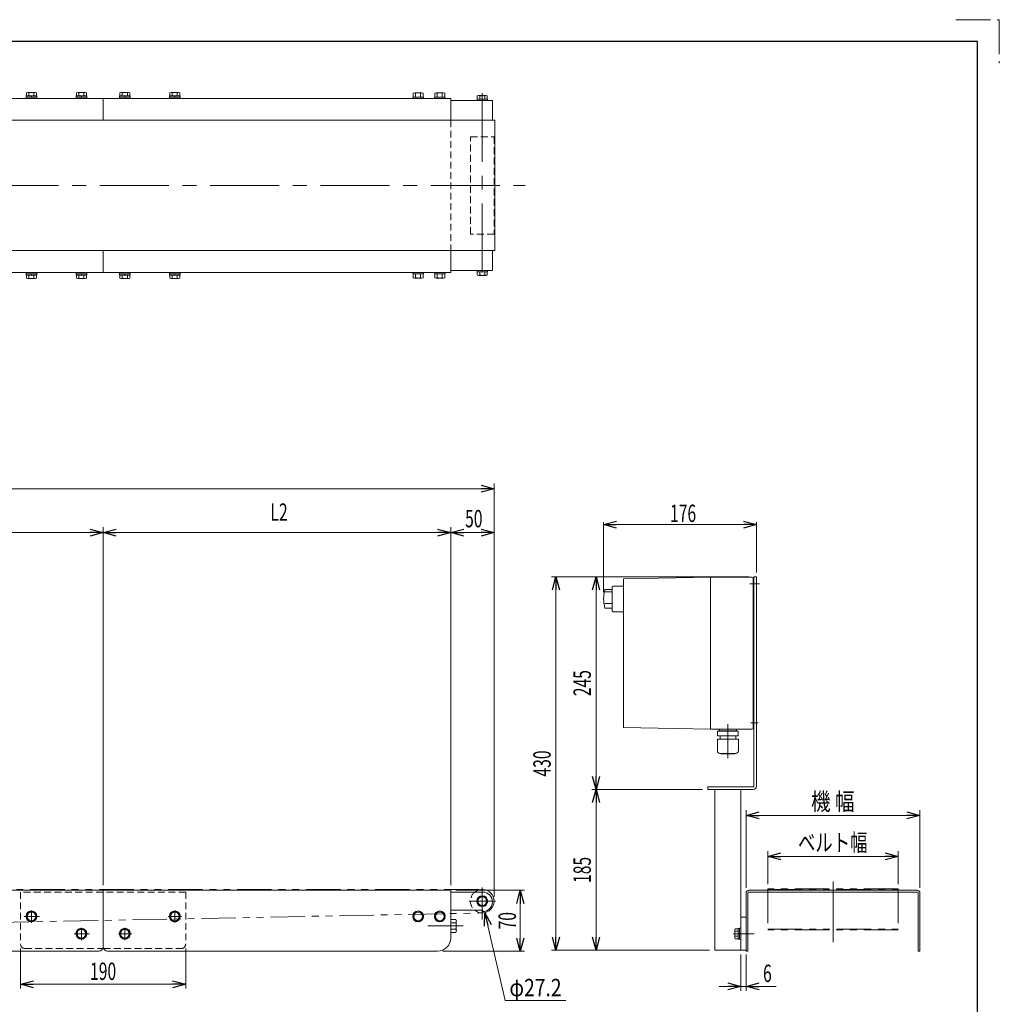
# Model space of a CAD drawing. Units: millimetres. Extents: x -1432 to 1432, y -965 to 965.
# Drawn here: x 305 to 1432, y -169 to 965 of the extents above; entities that cross this region are included whole.
import ezdxf
from ezdxf.enums import TextEntityAlignment as Align

# ---------------------------------------------------------------- set-up
doc = ezdxf.new("R2010")
doc.units = ezdxf.units.MM
doc.header["$LTSCALE"] = 1.25
for name, pattern in [('CENTERX2', [101.6, 63.5, -12.7, 12.7, -12.7]), ('DASHED2', [9.525, 6.35, -3.175]), ('PHANTOM', [63.5, 31.75, -6.35, 6.35, -6.35, 6.35, -6.35])]:
    doc.linetypes.add(name, pattern=pattern)
for name, color, linetype in [('2', 7, 'Continuous'), ('4', 7, 'Continuous'), ('L-3', 7, 'Continuous'), ('Layer0008', 7, 'Continuous'), ('ZUWAKU', 7, 'Continuous')]:
    doc.layers.add(name, color=color, linetype=linetype)
doc.styles.add('dcStyle0', font='ＭＳ Ｐゴシック', dxfattribs={"width": 1.2})
doc.dimstyles.new('dc_Diam06', dxfattribs={"dimtxt": 20, "dimasz": 15.00001, "dimexe": 5, "dimexo": 5, "dimgap": 5, "dimtad": 2, "dimtih": 1, "dimtoh": 1, "dimdec": 8, "dimdsep": 46, "dimtxsty": 'dcStyle0', "dimblk1": 'OPEN30', "dimblk2": 'OPEN30', "dimsah": 1, "dimcen": 0.09, "dimclrd": 2, "dimclre": 2, "dimclrt": 2, "dimadec": 0, "dimazin": 2, "dimtfac": 1, "dimtdec": 4, "dimtofl": 0, "dimtmove": 0, "dimatfit": 3, "dimfxl": 1, "dimarcsym": 1})
doc.dimstyles.new('dc_Rotated', dxfattribs={"dimtxt": 20, "dimasz": 15.00001, "dimexe": 6, "dimexo": 5, "dimgap": 3.5, "dimtad": 3, "dimdsep": 46, "dimtxsty": 'dcStyle0', "dimblk1": 'OPEN30', "dimblk2": 'OPEN30', "dimsah": 1, "dimcen": 0.09, "dimclrd": 2, "dimclre": 2, "dimclrt": 2, "dimadec": 0, "dimazin": 2, "dimtfac": 1, "dimtdec": 4, "dimtmove": 0, "dimatfit": 3, "dimfxl": 1, "dimarcsym": 1})

# ---------------------------------------------------------------- blocks, each defined once
blk = doc.blocks.new('_Open30')
at = {"color": 0, "linetype": 'ByBlock', "lineweight": -2}
for p, q in [((-1, 0.267949), (0, 0)), ((0, 0), (-1, -0.267949)), ((0, 0), (-1, 0))]:
    blk.add_line(p, q, dxfattribs=at)
blk = doc.blocks.new('*D4')
at = {"color": 2, "linetype": 'Continuous', "lineweight": 13}
for p, q in [((-648.9, -44.8), (-648.9, 431)), ((851.1, -44.8), (851.1, 431)), ((-648.9, 425), (851.1, 425))]:
    blk.add_line(p, q, dxfattribs=at)
at = {"color": 2, "xscale": 15.00001403807643, "yscale": 14.99994684111822}
for p, rotation in [((-648.9, 425), 180), ((851.1, 425), 360)]:
    blk.add_blockref('_Open30', p, dxfattribs=dict(at, rotation=rotation))
at = {"color": 2, "style": 'dcStyle0', "width": 0.745766}
blk.add_text('機 長', height=20, dxfattribs=at).set_placement((71.5, 428.5), (121.5, 428.5), align=Align.FIT)
blk = doc.blocks.new('*D7')
at = {"color": 2, "linetype": 'Continuous', "lineweight": 13}
for p, q in [((-598.9, -31.3), (-598.9, 380.6)), ((-598.9, 374.6), (401.1, 374.6)), ((401.1, -31.3), (401.1, 380.6))]:
    blk.add_line(p, q, dxfattribs=at)
at = {"color": 2, "xscale": 15.00001403807643, "yscale": 14.99994684111822}
for p, rotation in [((-598.9, 374.6), 180), ((401.1, 374.6), 360)]:
    blk.add_blockref('_Open30', p, dxfattribs=dict(at, rotation=rotation))
at = {"color": 2, "style": 'dcStyle0', "width": 0.793878}
blk.add_text('L1', height=20, dxfattribs=at).set_placement((-131.2, 390.6), (-107.2, 390.6), align=Align.FIT)
blk = doc.blocks.new('*D8')
at = {"color": 2, "linetype": 'Continuous', "lineweight": 13}
for p, q in [((401.1, 355), (401.1, 380.6)), ((401.1, 374.6), (801.1, 374.6)), ((801.1, -31.3), (801.1, 380.6))]:
    blk.add_line(p, q, dxfattribs=at)
at = {"color": 2, "xscale": 15.00001403807643, "yscale": 14.99994684111822}
for p, rotation in [((401.1, 374.6), 180), ((801.1, 374.6), 360)]:
    blk.add_blockref('_Open30', p, dxfattribs=dict(at, rotation=rotation))
at = {"color": 2, "style": 'dcStyle0', "width": 0.661565}
blk.add_text('L2', height=20, dxfattribs=at).set_placement((593.5, 388.1), (613.5, 388.1), align=Align.FIT)
blk = doc.blocks.new('*D10')
at = {"color": 2, "linetype": 'Continuous', "lineweight": 13}
for p, q in [((801.1, -31.3), (801.1, 380.6)), ((801.1, 374.6), (851.1, 374.6)), ((851.1, -44.8), (851.1, 380.6))]:
    blk.add_line(p, q, dxfattribs=at)
at = {"color": 2, "xscale": 15.00001403807643, "yscale": 14.99994684111822}
for p, rotation in [((801.1, 374.6), 180), ((851.1, 374.6), 360)]:
    blk.add_blockref('_Open30', p, dxfattribs=dict(at, rotation=rotation))
at = {"color": 2, "style": 'dcStyle0', "width": 0.6875}
blk.add_text('50', height=20, dxfattribs=at).set_placement((817.7, 380.6), (837.7, 380.6), align=Align.FIT)
blk = doc.blocks.new('*D16')
at = {"color": 2, "linetype": 'Continuous', "lineweight": 13}
for p, q in [((1166.1, -30.3), (1166.1, 7.7)), ((1166.1, 1.7), (1316.1, 1.7)), ((1316.1, -30.3), (1316.1, 7.7))]:
    blk.add_line(p, q, dxfattribs=at)
at = {"color": 2, "xscale": 15.00001403807643, "yscale": 14.99994684111822}
for p, rotation in [((1166.1, 1.7), 180), ((1316.1, 1.7), 360)]:
    blk.add_blockref('_Open30', p, dxfattribs=dict(at, rotation=rotation))
at = {"color": 4, "style": 'dcStyle0', "width": 0.765263}
blk.add_text('ベルト幅', height=20, dxfattribs=at).set_placement((1200.8, 7.7), (1280.8, 7.7), align=Align.FIT)
blk = doc.blocks.new('*D17')
at = {"color": 2, "linetype": 'Continuous', "lineweight": 13}
for p, q in [((1141.1, -34.3), (1141.1, 55)), ((1141.1, 49), (1341.1, 49)), ((1341.1, -34.3), (1341.1, 55))]:
    blk.add_line(p, q, dxfattribs=at)
at = {"color": 2, "xscale": 15.00001403807643, "yscale": 14.99994684111822}
for p, rotation in [((1141.1, 49), 180), ((1341.1, 49), 360)]:
    blk.add_blockref('_Open30', p, dxfattribs=dict(at, rotation=rotation))
at = {"color": 4, "style": 'dcStyle0', "width": 0.745766}
blk.add_text('機 幅', height=20, dxfattribs=at).set_placement((1215.8, 55), (1265.8, 55), align=Align.FIT)
blk = doc.blocks.new('*D18')
at = {"color": 2, "linetype": 'Continuous', "lineweight": 13}
for p, q in [((977.1, 306), (977.1, 386.7)), ((1153.1, 328.7), (1153.1, 386.7)), ((977.1, 383.7), (1153.1, 383.7))]:
    blk.add_line(p, q, dxfattribs=at)
at = {"color": 2, "xscale": 15.00001403807643, "yscale": 14.99994684111822}
for p, rotation in [((977.1, 383.7), 180), ((1153.1, 383.7), 360)]:
    blk.add_blockref('_Open30', p, dxfattribs=dict(at, rotation=rotation))
at = {"color": 2, "style": 'dcStyle0', "width": 0.6875}
blk.add_text('176', height=20, dxfattribs=at).set_placement((1053.6, 386.7), (1083.6, 386.7), align=Align.FIT)
blk = doc.blocks.new('DC_IMAGEDIMGROUP_1')
at = {"color": 2, "linetype": 'Continuous', "lineweight": 13}
for p, q in [((1135.1, -111.3), (1135.1, -152.9)), ((1141.1, -111.3), (1141.1, -152.9)), ((1110.1, -147.9), (1135.1, -147.9)), ((1135.1, -147.9), (1141.1, -147.9)), ((1175.6, -147.9), (1141.1, -147.9))]:
    blk.add_line(p, q, dxfattribs=at)
at = {"color": 2, "xscale": 15.00001403807643, "yscale": 14.99994684111822}
for p, rotation in [((1135.1, -147.9), 360), ((1141.1, -147.9), 180)]:
    blk.add_blockref('_Open30', p, dxfattribs=dict(at, rotation=rotation))
at = {"color": 2, "style": 'dcStyle0', "width": 0.6875}
blk.add_text('6', height=20, dxfattribs=at).set_placement((1160.6, -142.9), (1170.6, -142.9), align=Align.FIT)
blk = doc.blocks.new('*D24')
at = {"color": 2, "linetype": 'Continuous', "lineweight": 13}
for p, q in [((1091.1, 78.7), (963.4, 78.7)), ((968.4, -106.3), (968.4, 78.7)), ((1099.1, -106.3), (963.4, -106.3))]:
    blk.add_line(p, q, dxfattribs=at)
at = {"color": 2, "xscale": 15.00001403807643, "yscale": 14.99994684111822}
for p, rotation in [((968.4, 78.7), 90), ((968.4, -106.3), 270)]:
    blk.add_blockref('_Open30', p, dxfattribs=dict(at, rotation=rotation))
at = {"color": 2, "style": 'dcStyle0', "width": 0.6875}
blk.add_text('185', height=20, rotation=90, dxfattribs=at).set_placement((962.4, -28.8), (962.4, 1.2), align=Align.FIT)
blk = doc.blocks.new('*D25')
at = {"color": 2, "linetype": 'Continuous', "lineweight": 13}
for p, q in [((1144.1, 323.7), (963.4, 323.7)), ((968.4, 78.7), (968.4, 323.7)), ((1091.1, 78.7), (963.4, 78.7))]:
    blk.add_line(p, q, dxfattribs=at)
at = {"color": 2, "xscale": 15.00001403807643, "yscale": 14.99994684111822}
for p, rotation in [((968.4, 323.7), 90), ((968.4, 78.7), 270)]:
    blk.add_blockref('_Open30', p, dxfattribs=dict(at, rotation=rotation))
at = {"color": 2, "style": 'dcStyle0', "width": 0.6875}
blk.add_text('245', height=20, rotation=90, dxfattribs=at).set_placement((962.4, 186.2), (962.4, 216.2), align=Align.FIT)
blk = doc.blocks.new('*D26')
at = {"color": 2, "linetype": 'Continuous', "lineweight": 13}
for p, q in [((1144.1, 323.7), (917.2, 323.7)), ((922.2, -106.3), (922.2, 323.7)), ((1099.1, -106.3), (917.2, -106.3))]:
    blk.add_line(p, q, dxfattribs=at)
at = {"color": 2, "xscale": 15.00001403807643, "yscale": 14.99994684111822}
for p, rotation in [((922.2, 323.7), 90), ((922.2, -106.3), 270)]:
    blk.add_blockref('_Open30', p, dxfattribs=dict(at, rotation=rotation))
at = {"color": 2, "style": 'dcStyle0', "width": 0.6875}
blk.add_text('430', height=20, rotation=90, dxfattribs=at).set_placement((916.2, 93.7), (916.2, 123.7), align=Align.FIT)
blk = doc.blocks.new('*D29')
at = {"color": 2, "linetype": 'Continuous', "lineweight": 13}
for p, q in [((807.1, -37.3), (886.2, -37.3)), ((881.2, -107.3), (881.2, -37.3)), ((792.1, -107.3), (886.2, -107.3))]:
    blk.add_line(p, q, dxfattribs=at)
at = {"color": 2, "xscale": 15.00001403807643, "yscale": 14.99994684111822}
for p, rotation in [((881.2, -37.3), 90), ((881.2, -107.3), 270)]:
    blk.add_blockref('_Open30', p, dxfattribs=dict(at, rotation=rotation))
at = {"color": 2, "style": 'dcStyle0', "width": 0.6875}
blk.add_text('70', height=20, rotation=90, dxfattribs=at).set_placement((876.2, -82.3), (876.2, -62.3), align=Align.FIT)
blk = doc.blocks.new('*D33')
at = {"color": 2, "linetype": 'Continuous', "lineweight": 13}
for p, q in [((306.1, -104.3), (306.1, -150.5)), ((496.1, -104.3), (496.1, -150.5)), ((306.1, -145.5), (496.1, -145.5))]:
    blk.add_line(p, q, dxfattribs=at)
at = {"color": 2, "xscale": 15.00001403807643, "yscale": 14.99994684111822}
for p, rotation in [((306.1, -145.5), 180), ((496.1, -145.5), 360)]:
    blk.add_blockref('_Open30', p, dxfattribs=dict(at, rotation=rotation))
at = {"color": 2, "style": 'dcStyle0', "width": 0.6875}
blk.add_text('190', height=20, dxfattribs=at).set_placement((386.1, -140.5), (416.1, -140.5), align=Align.FIT)
blk = doc.blocks.new('*D37')
at = {"color": 2, "linetype": 'Continuous', "lineweight": 13}
for p, q in [((863.7, -164.3), (840.5, -63.1)), ((933.7, -164.3), (863.7, -164.3))]:
    blk.add_line(p, q, dxfattribs=at)
at = {"color": 2, "xscale": 15.00001403807643, "yscale": 14.99994684111822, "rotation": 102.8986089074972}
blk.add_blockref('_Open30', (840.5, -63.1), dxfattribs=at)
at = {"color": 2, "style": 'dcStyle0', "width": 0.763073}
blk.add_text('φ27.2', height=20, dxfattribs=at).set_placement((868.7, -159.3), (928.7, -159.3), align=Align.FIT)
blk = doc.blocks.new('DC_GROUP_W_FB2COD_S_020_6_35')
at = {"color": 7, "linetype": 'Continuous', "lineweight": 13}
for p, q in [((757.8, -67.3), (760.7, -62.3)), ((760.7, -72.3), (757.8, -67.3)), ((760.7, -62.3), (766.5, -62.3)), ((766.5, -62.3), (769.4, -67.3)), ((769.4, -67.3), (766.5, -72.3)), ((766.5, -72.3), (760.7, -72.3))]:
    blk.add_line(p, q, dxfattribs=at)
for radius in [6.25, 5]:
    blk.add_circle((763.6, -67.3), radius, dxfattribs=at)
blk = doc.blocks.new('DC_GROUP_W_FB2COD_S_020_6_36')
at = {"color": 7, "linetype": 'Continuous', "lineweight": 13}
for p, q in [((782.8, -67.3), (785.7, -62.3)), ((785.7, -72.3), (782.8, -67.3)), ((785.7, -62.3), (791.5, -62.3)), ((791.5, -62.3), (794.4, -67.3)), ((794.4, -67.3), (791.5, -72.3)), ((791.5, -72.3), (785.7, -72.3))]:
    blk.add_line(p, q, dxfattribs=at)
for radius in [6.25, 5]:
    blk.add_circle((788.6, -67.3), radius, dxfattribs=at)
blk = doc.blocks.new('DC_GROUP_W_FB2COD_S_020_6_37')
at = {"color": 7, "linetype": 'Continuous', "lineweight": 13}
for p, q in [((831.7, -49.8), (834.6, -44.8)), ((834.6, -44.8), (840.4, -44.8)), ((840.4, -44.8), (843.3, -49.8)), ((834.6, -54.8), (831.7, -49.8)), ((840.4, -54.8), (834.6, -54.8)), ((843.3, -49.8), (840.4, -54.8))]:
    blk.add_line(p, q, dxfattribs=at)
for radius in [6.25, 5]:
    blk.add_circle((837.5, -49.8), radius, dxfattribs=at)
blk = doc.blocks.new('DC_GROUP_W_FB2COD_S_020_6_4')
at = {"layer": '2', "color": 7, "linetype": 'Continuous', "lineweight": 13}
for p, q in [((807, -70.8), (801.1, -70.8)), ((807, -74.6), (801.1, -74.6)), ((807.6, -83.9), (807.6, -72.7)), ((807, -82.1), (801.1, -82.1)), ((801.1, -85.8), (807, -85.8))]:
    blk.add_line(p, q, dxfattribs=at)
for centre, radius, start, end in [((804.3, -72.7), 3.32, 325.6158, 34.3842), ((795.2, -78.3), 12.4, 342.412, 17.588), ((804.3, -83.9), 3.32, 325.6158, 34.3842)]:
    blk.add_arc(centre, radius, start, end, dxfattribs=at)
blk = doc.blocks.new('DC_GROUP_W_FB2COD_S_020_6_48')
at = {"layer": 'Layer0008', "color": 7, "linetype": 'Continuous', "lineweight": 13}
for p, q in [((315.7, -62.3), (312.8, -67.3)), ((312.8, -67.3), (315.7, -72.3)), ((321.5, -62.3), (315.7, -62.3)), ((324.4, -67.3), (321.5, -62.3)), ((321.5, -72.3), (324.4, -67.3)), ((315.7, -72.3), (321.5, -72.3))]:
    blk.add_line(p, q, dxfattribs=at)
for radius in [6.25, 6.1, 5]:
    blk.add_circle((318.6, -67.3), radius, dxfattribs=at)
blk = doc.blocks.new('DC_GROUP_W_FB2COD_S_020_6_49')
at = {"layer": 'Layer0008', "color": 7, "linetype": 'Continuous', "lineweight": 13}
for p, q in [((373.2, -82.3), (370.3, -87.3)), ((370.3, -87.3), (373.2, -92.3)), ((379, -82.3), (373.2, -82.3)), ((381.9, -87.3), (379, -82.3)), ((379, -92.3), (381.9, -87.3)), ((373.2, -92.3), (379, -92.3))]:
    blk.add_line(p, q, dxfattribs=at)
for radius in [6.25, 6.1, 5]:
    blk.add_circle((376.1, -87.3), radius, dxfattribs=at)
blk = doc.blocks.new('DC_GROUP_W_FB2COD_S_020_6_50')
at = {"layer": 'Layer0008', "color": 7, "linetype": 'Continuous', "lineweight": 13}
for p, q in [((423.2, -82.3), (420.3, -87.3)), ((420.3, -87.3), (423.2, -92.3)), ((429, -82.3), (423.2, -82.3)), ((431.9, -87.3), (429, -82.3)), ((429, -92.3), (431.9, -87.3)), ((423.2, -92.3), (429, -92.3))]:
    blk.add_line(p, q, dxfattribs=at)
for radius in [6.25, 6.1, 5]:
    blk.add_circle((426.1, -87.3), radius, dxfattribs=at)
blk = doc.blocks.new('DC_GROUP_W_FB2COD_S_020_6_51')
at = {"layer": 'Layer0008', "color": 7, "linetype": 'Continuous', "lineweight": 13}
for p, q in [((480.7, -62.3), (477.8, -67.3)), ((477.8, -67.3), (480.7, -72.3)), ((486.5, -62.3), (480.7, -62.3)), ((489.4, -67.3), (486.5, -62.3)), ((486.5, -72.3), (489.4, -67.3)), ((480.7, -72.3), (486.5, -72.3))]:
    blk.add_line(p, q, dxfattribs=at)
for radius in [6.25, 6.1, 5]:
    blk.add_circle((483.6, -67.3), radius, dxfattribs=at)
blk = doc.blocks.new('DC_GROUP_W_FB2COD_S_020_6_52')
at = {"layer": 'Layer0008', "color": 7, "linetype": 'Continuous', "lineweight": 13}
for p, q in [((312.4, 674.1), (312.4, 672.5)), ((324.9, 674.1), (312.4, 674.1)), ((324.9, 672.5), (312.4, 672.5)), ((312.5, 672.5), (312.5, 671)), ((324.7, 671), (312.5, 671)), ((312.8, 671), (312.8, 667.5)), ((315.7, 671), (315.7, 667.5)), ((318.2, 671), (318.6, 672.5)), ((318.6, 671), (319, 672.5)), ((321.5, 671), (321.5, 667.5)), ((324.4, 671), (324.4, 667.5)), ((324.7, 672.5), (324.7, 671)), ((324.9, 674.1), (324.9, 672.5)), ((322.9, 667), (314.3, 667))]:
    blk.add_line(p, q, dxfattribs=at)
for centre, radius, start, end in [((314.3, 669.4), 2.32, 231.4811, 308.5189), ((318.6, 675.6), 8.51, 250.1808, 289.8192), ((322.9, 669.4), 2.32, 231.4811, 308.5189)]:
    blk.add_arc(centre, radius, start, end, dxfattribs=at)
blk = doc.blocks.new('DC_GROUP_W_FB2COD_S_020_6_53')
at = {"layer": 'Layer0008', "color": 7, "linetype": 'Continuous', "lineweight": 13}
for p, q in [((369.9, 674.1), (369.9, 672.5)), ((382.4, 674.1), (369.9, 674.1)), ((382.4, 672.5), (369.9, 672.5)), ((370, 672.5), (370, 671)), ((382.2, 671), (370, 671)), ((370.3, 671), (370.3, 667.5)), ((373.2, 671), (373.2, 667.5)), ((375.7, 671), (376.1, 672.5)), ((376.1, 671), (376.5, 672.5)), ((379, 671), (379, 667.5)), ((381.9, 671), (381.9, 667.5)), ((382.2, 672.5), (382.2, 671)), ((382.4, 674.1), (382.4, 672.5)), ((380.4, 667), (371.8, 667))]:
    blk.add_line(p, q, dxfattribs=at)
for centre, radius, start, end in [((371.8, 669.4), 2.32, 231.4811, 308.5189), ((376.1, 675.6), 8.51, 250.1808, 289.8192), ((380.4, 669.4), 2.32, 231.4811, 308.5189)]:
    blk.add_arc(centre, radius, start, end, dxfattribs=at)
blk = doc.blocks.new('DC_GROUP_W_FB2COD_S_020_6_54')
at = {"layer": 'Layer0008', "color": 7, "linetype": 'Continuous', "lineweight": 13}
for p, q in [((419.9, 674.1), (419.9, 672.5)), ((432.4, 674.1), (419.9, 674.1)), ((432.4, 672.5), (419.9, 672.5)), ((420, 672.5), (420, 671)), ((432.2, 671), (420, 671)), ((420.3, 671), (420.3, 667.5)), ((423.2, 671), (423.2, 667.5)), ((425.7, 671), (426.1, 672.5)), ((426.1, 671), (426.5, 672.5)), ((429, 671), (429, 667.5)), ((431.9, 671), (431.9, 667.5)), ((432.2, 672.5), (432.2, 671)), ((432.4, 674.1), (432.4, 672.5)), ((430.4, 667), (421.8, 667))]:
    blk.add_line(p, q, dxfattribs=at)
for centre, radius, start, end in [((421.8, 669.4), 2.32, 231.4811, 308.5189), ((426.1, 675.6), 8.51, 250.1808, 289.8192), ((430.4, 669.4), 2.32, 231.4811, 308.5189)]:
    blk.add_arc(centre, radius, start, end, dxfattribs=at)
blk = doc.blocks.new('DC_GROUP_W_FB2COD_S_020_6_55')
at = {"layer": 'Layer0008', "color": 7, "linetype": 'Continuous', "lineweight": 13}
for p, q in [((477.4, 674.1), (477.4, 672.5)), ((489.9, 674.1), (477.4, 674.1)), ((489.9, 672.5), (477.4, 672.5)), ((477.5, 672.5), (477.5, 671)), ((489.7, 671), (477.5, 671)), ((477.8, 671), (477.8, 667.5)), ((480.7, 671), (480.7, 667.5)), ((483.2, 671), (483.6, 672.5)), ((483.6, 671), (484, 672.5)), ((486.5, 671), (486.5, 667.5)), ((489.4, 671), (489.4, 667.5)), ((489.7, 672.5), (489.7, 671)), ((489.9, 674.1), (489.9, 672.5)), ((487.9, 667), (479.3, 667))]:
    blk.add_line(p, q, dxfattribs=at)
for centre, radius, start, end in [((479.3, 669.4), 2.32, 231.4811, 308.5189), ((483.6, 675.6), 8.51, 250.1808, 289.8192), ((487.9, 669.4), 2.32, 231.4811, 308.5189)]:
    blk.add_arc(centre, radius, start, end, dxfattribs=at)
blk = doc.blocks.new('DC_GROUP_W_FB2COD_S_020_6_56')
at = {"layer": 'Layer0008', "color": 7, "linetype": 'Continuous', "lineweight": 13}
for p, q in [((312.4, 874.1), (312.4, 875.7)), ((324.9, 875.7), (312.4, 875.7)), ((324.9, 874.1), (312.4, 874.1)), ((312.5, 875.7), (312.5, 877.2)), ((324.7, 877.2), (312.5, 877.2)), ((312.8, 877.2), (312.8, 880.7)), ((322.9, 881.2), (314.3, 881.2)), ((315.7, 877.2), (315.7, 880.7)), ((318.2, 877.2), (318.6, 875.7)), ((318.6, 877.2), (319, 875.7)), ((321.5, 877.2), (321.5, 880.7)), ((324.4, 877.2), (324.4, 880.7)), ((324.7, 875.7), (324.7, 877.2)), ((324.9, 874.1), (324.9, 875.7))]:
    blk.add_line(p, q, dxfattribs=at)
for centre, radius, start, end in [((314.3, 878.9), 2.32, 51.4811, 128.5189), ((318.6, 872.7), 8.51, 70.1808, 109.8192), ((322.9, 878.9), 2.32, 51.4811, 128.5189)]:
    blk.add_arc(centre, radius, start, end, dxfattribs=at)
blk = doc.blocks.new('DC_GROUP_W_FB2COD_S_020_6_57')
at = {"layer": 'Layer0008', "color": 7, "linetype": 'Continuous', "lineweight": 13}
for p, q in [((369.9, 874.1), (369.9, 875.7)), ((382.4, 875.7), (369.9, 875.7)), ((382.4, 874.1), (369.9, 874.1)), ((370, 875.7), (370, 877.2)), ((382.2, 877.2), (370, 877.2)), ((370.3, 877.2), (370.3, 880.7)), ((380.4, 881.2), (371.8, 881.2)), ((373.2, 877.2), (373.2, 880.7)), ((375.7, 877.2), (376.1, 875.7)), ((376.1, 877.2), (376.5, 875.7)), ((379, 877.2), (379, 880.7)), ((381.9, 877.2), (381.9, 880.7)), ((382.2, 875.7), (382.2, 877.2)), ((382.4, 874.1), (382.4, 875.7))]:
    blk.add_line(p, q, dxfattribs=at)
for centre, radius, start, end in [((371.8, 878.9), 2.32, 51.4811, 128.5189), ((376.1, 872.7), 8.51, 70.1808, 109.8192), ((380.4, 878.9), 2.32, 51.4811, 128.5189)]:
    blk.add_arc(centre, radius, start, end, dxfattribs=at)
blk = doc.blocks.new('DC_GROUP_W_FB2COD_S_020_6_58')
at = {"layer": 'Layer0008', "color": 7, "linetype": 'Continuous', "lineweight": 13}
for p, q in [((419.9, 874.1), (419.9, 875.7)), ((432.4, 875.7), (419.9, 875.7)), ((432.4, 874.1), (419.9, 874.1)), ((420, 875.7), (420, 877.2)), ((432.2, 877.2), (420, 877.2)), ((420.3, 877.2), (420.3, 880.7)), ((430.4, 881.2), (421.8, 881.2)), ((423.2, 877.2), (423.2, 880.7)), ((425.7, 877.2), (426.1, 875.7)), ((426.1, 877.2), (426.5, 875.7)), ((429, 877.2), (429, 880.7)), ((431.9, 877.2), (431.9, 880.7)), ((432.2, 875.7), (432.2, 877.2)), ((432.4, 874.1), (432.4, 875.7))]:
    blk.add_line(p, q, dxfattribs=at)
for centre, radius, start, end in [((421.8, 878.9), 2.32, 51.4811, 128.5189), ((426.1, 872.7), 8.51, 70.1808, 109.8192), ((430.4, 878.9), 2.32, 51.4811, 128.5189)]:
    blk.add_arc(centre, radius, start, end, dxfattribs=at)
blk = doc.blocks.new('DC_GROUP_W_FB2COD_S_020_6_59')
at = {"layer": 'Layer0008', "color": 7, "linetype": 'Continuous', "lineweight": 13}
for p, q in [((477.4, 874.1), (477.4, 875.7)), ((489.9, 875.7), (477.4, 875.7)), ((489.9, 874.1), (477.4, 874.1)), ((477.5, 875.7), (477.5, 877.2)), ((489.7, 877.2), (477.5, 877.2)), ((477.8, 877.2), (477.8, 880.7)), ((487.9, 881.2), (479.3, 881.2)), ((480.7, 877.2), (480.7, 880.7)), ((483.2, 877.2), (483.6, 875.7)), ((483.6, 877.2), (484, 875.7)), ((486.5, 877.2), (486.5, 880.7)), ((489.4, 877.2), (489.4, 880.7)), ((489.7, 875.7), (489.7, 877.2)), ((489.9, 874.1), (489.9, 875.7))]:
    blk.add_line(p, q, dxfattribs=at)
for centre, radius, start, end in [((479.3, 878.9), 2.32, 51.4811, 128.5189), ((483.6, 872.7), 8.51, 70.1808, 109.8192), ((487.9, 878.9), 2.32, 51.4811, 128.5189)]:
    blk.add_arc(centre, radius, start, end, dxfattribs=at)

msp = doc.modelspace()

# ---------------------------------------------------------------- linework, layer by layer
at = {"color": 7, "linetype": 'Continuous', "lineweight": 13}
for p, q in [((801.10284413, 874.13961039), (-200.70061118, 874.13961039)), ((401.10284413, 874.13961039), (401.10284413, 849.13961039)), ((757.35284413, 875.73961039), (769.85284413, 875.73961039)), ((757.35284413, 874.13961039), (757.35284413, 875.73961039)), ((757.82934144, 875.73961039), (757.82934144, 880.2930284)), ((759.27271711, 880.73961039), (767.93297115, 880.73961039)), ((760.71609279, 875.73961039), (760.71609279, 880.2930284)), ((766.48959548, 875.73961039), (766.48959548, 880.2930284)), ((769.37634682, 880.2930284), (769.37634682, 875.73961039)), ((769.85284413, 875.73961039), (769.85284413, 874.13961039)), ((782.35284413, 875.73961039), (794.85284413, 875.73961039)), ((782.35284413, 874.13961039), (782.35284413, 875.73961039)), ((782.82934144, 875.73961039), (782.82934144, 880.2930284)), ((784.27271711, 880.73961039), (792.93297115, 880.73961039)), ((785.71609279, 875.73961039), (785.71609279, 880.2930284)), ((791.48959548, 875.73961039), (791.48959548, 880.2930284)), ((794.37634682, 880.2930284), (794.37634682, 875.73961039)), ((794.85284413, 875.73961039), (794.85284413, 874.13961039)), ((801.10284413, 849.13961039), (801.10284413, 874.13961039)), ((831.40284413, 873.63961039), (843.60284413, 873.63961039)), ((831.40284413, 872.13961039), (831.40284413, 873.63961039)), ((831.72934144, 873.63961039), (831.72934144, 877.1930284)), ((843.27634682, 873.63961039), (831.72934144, 873.63961039)), ((833.17271711, 877.63961039), (841.83297115, 877.63961039)), ((834.61609279, 873.63961039), (834.61609279, 877.1930284)), ((840.38959548, 873.63961039), (840.38959548, 877.1930284)), ((843.27634682, 877.1930284), (843.27634682, 873.63961039)), ((843.60284413, 873.63961039), (843.60284413, 872.13961039)), ((849.25284413, 872.13961039), (801.10284413, 872.13961039)), ((849.25284413, 872.13961039), (849.25284413, 849.13961039)), ((851.90284413, 849.13961039), (-200.20061118, 849.13961039)), ((851.90284413, 699.13961039), (851.90284413, 849.13961039)), ((-197.70061118, 699.13961039), (851.90284413, 699.13961039)), ((401.10284413, 699.13961039), (401.10284413, 674.13961039)), ((801.10284413, 674.13961039), (801.10284413, 699.13961039)), ((849.25284413, 676.13961039), (849.25284413, 699.13961039)), ((33.79938882, 674.13961039), (801.10284413, 674.13961039)), ((757.35284413, 674.13961039), (757.35284413, 672.53961039)), ((757.35284413, 672.53961039), (769.85284413, 672.53961039)), ((757.82934144, 672.53961039), (757.82934144, 667.98619238)), ((760.71609279, 672.53961039), (760.71609279, 667.98619238)), ((766.48959548, 672.53961039), (766.48959548, 667.98619238)), ((769.37634682, 667.98619238), (769.37634682, 672.53961039)), ((769.85284413, 672.53961039), (769.85284413, 674.13961039)), ((782.35284413, 674.13961039), (782.35284413, 672.53961039)), ((782.35284413, 672.53961039), (794.85284413, 672.53961039)), ((782.82934144, 672.53961039), (782.82934144, 667.98619238)), ((785.71609279, 672.53961039), (785.71609279, 667.98619238)), ((791.48959548, 672.53961039), (791.48959548, 667.98619238)), ((794.37634682, 667.98619238), (794.37634682, 672.53961039)), ((794.85284413, 672.53961039), (794.85284413, 674.13961039)), ((801.10284413, 676.13961039), (849.25284413, 676.13961039)), ((831.40284413, 676.13961039), (831.40284413, 674.63961039)), ((831.40284413, 674.63961039), (843.60284413, 674.63961039)), ((843.27634682, 674.63961039), (831.72934144, 674.63961039)), ((831.72934144, 674.63961039), (831.72934144, 671.08619238)), ((833.17271711, 670.63961039), (841.83297115, 670.63961039)), ((834.61609279, 674.63961039), (834.61609279, 671.08619238)), ((840.38959548, 674.63961039), (840.38959548, 671.08619238)), ((843.27634682, 671.08619238), (843.27634682, 674.63961039)), ((843.60284413, 674.63961039), (843.60284413, 676.13961039)), ((759.27271711, 667.53961039), (767.93297115, 667.53961039)), ((784.27271711, 667.53961039), (792.93297115, 667.53961039)), ((801.10284413, -37.31295561), (-13.70061118, -37.31295561)), ((401.10284413, -102.31295561), (401.10284413, -37.31295561)), ((801.10284413, -92.31295561), (801.10284413, -37.31295561)), ((801.10284413, -39.31295561), (838.00284413, -39.31295561)), ((1141.12066714, -40.31295561), (1141.12066714, -107.31295561)), ((1143.12066714, -107.31295561), (1143.12066714, -40.31295561)), ((1338.12066714, -37.31295561), (1144.12066714, -37.31295561)), ((1144.12066714, -39.31295561), (1338.12066714, -39.31295561)), ((1339.12066714, -40.31295561), (1339.12066714, -107.31295561)), ((1341.12066714, -107.31295561), (1341.12066714, -40.31295561)), ((801.10284413, -60.31295561), (838.00284413, -60.31295561)), ((838.00284413, -61.81295561), (838.00284413, -60.31295561)), ((396.10284413, -107.31295561), (-170.70061118, -107.31295561)), ((400.68541983, -104.31295561), (401.52026844, -104.31295561)), ((786.10284413, -107.31295561), (406.10284413, -107.31295561)), ((1141.12066714, -107.31295561), (1143.12066714, -107.31295561)), ((1339.12066714, -107.31295561), (1341.12066714, -107.31295561))]:
    msp.add_line(p, q, dxfattribs=at)
at = {"color": 3, "linetype": 'CENTERX2', "lineweight": 13}
for p, q in [((837.50284413, 880.5571677), (837.50284413, 667.1321078)), ((-237.70061118, 774.13961039), (886.63942853, 774.13961039)), ((837.50284413, -33.95016757), (837.50284413, -70.83295561)), ((1241.12066714, -96.95598356), (1241.12066714, -27.31295561)), ((822.46763958, -49.81295561), (852.65738501, -49.81295561)), ((310.22592336, -67.31295561), (327.92337784, -67.31295561)), ((318.60284413, -60.4775763), (318.60284413, -74.77167415)), ((476.10284413, -67.31295561), (491.47793244, -67.31295561)), ((483.60284413, -60.4775763), (483.60284413, -74.77167415)), ((815.35682618, -78.31295561), (774.66441014, -78.31295561)), ((367.72592336, -87.31295561), (385.42337784, -87.31295561)), ((376.10284413, -80.4775763), (376.10284413, -94.77167415)), ((418.60284413, -87.31295561), (433.97793244, -87.31295561)), ((426.10284413, -80.4775763), (426.10284413, -94.77167415))]:
    msp.add_line(p, q, dxfattribs=at)
at = {"color": 4, "linetype": 'DASHED2', "lineweight": 13}
for p, q in [((801.10284413, 849.13961039), (801.10284413, 699.13961039)), ((823.90284413, 830.13961039), (851.10284413, 830.13961039)), ((823.90284413, 718.13961039), (823.90284413, 830.13961039)), ((851.10284413, 830.13961039), (851.10284413, 718.13961039)), ((851.10284413, 718.13961039), (823.90284413, 718.13961039)), ((496.10284413, -39.31295561), (306.10284413, -39.31295561)), ((306.10284413, -39.31295561), (306.10284413, -99.31295561)), ((496.10284413, -39.31295561), (496.10284413, -99.31295561)), ((311.10284413, -104.31295561), (400.68541983, -104.31295561)), ((401.52026844, -104.31295561), (491.10284413, -104.31295561))]:
    msp.add_line(p, q, dxfattribs=at)
at = {"color": 140, "linetype": 'PHANTOM', "lineweight": 13}
for p, q in [((-635.29715587, -36.21355955), (837.50284413, -36.21355955)), ((1316.12066714, -35.51295561), (1166.12066714, -35.51295561)), ((1166.12066714, -35.51295561), (1166.12066714, -82.69663661)), ((1166.12066714, -36.31295561), (1316.12066714, -36.31295561)), ((1316.12066714, -35.51295561), (1316.12066714, -82.69663661)), ((-199.96666927, -83.71555832), (837.76890222, -63.4103529)), ((1166.12066714, -81.89663661), (1316.12066714, -81.89663661)), ((1316.12066714, -82.69663661), (1166.12066714, -82.69663661))]:
    msp.add_line(p, q, dxfattribs=at)
at = {"color": 140, "linetype": 'Continuous', "lineweight": 13}
for p, q in [((1128.02066714, -82.98282859), (1128.02066714, -91.64308263)), ((1132.02066714, -81.53945292), (1128.52498415, -81.53945292)), ((1132.02066714, -84.42620427), (1128.52498415, -84.42620427)), ((1132.02066714, -90.19970696), (1128.52498415, -90.19970696)), ((1133.52066714, -81.21295561), (1132.02066714, -81.21295561)), ((1132.02066714, -81.21295561), (1132.02066714, -93.41295561)), ((1132.02066714, -87.31295561), (1133.52066714, -86.91103182)), ((1132.02066714, -87.7148794), (1133.52066714, -87.31295561)), ((1135.12066714, -81.06295561), (1133.52066714, -81.06295561)), ((1133.52066714, -81.06295561), (1133.52066714, -93.56295561)), ((1135.12066714, -81.06295561), (1135.12066714, -93.56295561)), ((1132.02066714, -93.0864583), (1128.52498415, -93.0864583)), ((1133.52066714, -93.41295561), (1132.02066714, -93.41295561)), ((1135.12066714, -93.56295561), (1133.52066714, -93.56295561))]:
    msp.add_line(p, q, dxfattribs=at)
at = {"color": 7, "linetype": 'Continuous', "lineweight": 13}
for centre, radius, start, end in [((759.27271711, 878.18378764), 2.55582275, 55.615752532, 124.384247468), ((763.60284413, 871.18619238), 9.55341801, 72.412046226, 107.587953774), ((767.93297115, 878.18378764), 2.55582275, 55.615752532, 124.3842474681), ((784.27271711, 878.18378764), 2.55582275, 55.615752532, 124.384247468), ((788.60284413, 871.18619238), 9.55341801, 72.412046226, 107.587953774), ((792.93297115, 878.18378764), 2.55582275, 55.615752532, 124.3842474681), ((833.17271711, 875.08378764), 2.55582275, 55.615752532, 124.384247468), ((837.50284413, 868.08619238), 9.55341801, 72.412046226, 107.587953774), ((841.83297115, 875.08378764), 2.55582275, 55.615752532, 124.384247468), ((833.17271711, 673.19543314), 2.55582275, 235.615752532, 304.384247468), ((837.50284413, 680.1930284), 9.55341801, 252.412046226, 287.587953774), ((841.83297115, 673.19543314), 2.55582275, 235.615752532, 304.384247468), ((759.27271711, 670.09543314), 2.55582275, 235.615752532, 304.384247468), ((763.60284413, 677.0930284), 9.55341801, 252.412046226, 287.587953774), ((767.93297115, 670.09543314), 2.55582275, 235.6157525319, 304.384247468), ((784.27271711, 670.09543314), 2.55582275, 235.615752532, 304.384247468), ((788.60284413, 677.0930284), 9.55341801, 252.412046226, 287.587953774), ((792.93297115, 670.09543314), 2.55582275, 235.6157525319, 304.384247468), ((837.50284413, -49.81295561), 13.6, 230.5391310997, 129.4608689003), ((838.00284413, -50.56295561), 11.25, 270, 90), ((1144.12066714, -40.31295561), 3, 90, 180), ((1144.12066714, -40.31295561), 1, 90, 180), ((1338.12066714, -40.31295561), 3, 0, 90), ((1338.12066714, -40.31295561), 1, 0, 90), ((786.10284413, -92.31295561), 15, 270, 0), ((396.10284413, -102.31295561), 5, 270, 0), ((406.10284413, -102.31295561), 5, 180, 270)]:
    msp.add_arc(centre, radius, start, end, dxfattribs=at)
at = {"color": 4, "linetype": 'DASHED2', "lineweight": 13}
for centre, radius, start, end in [((837.50284413, -49.81295561), 13.6, 129.4608689003, 230.5391310997), ((311.10284413, -99.31295561), 5, 180, 270), ((491.10284413, -99.31295561), 5, 270, 0)]:
    msp.add_arc(centre, radius, start, end, dxfattribs=at)
at = {"color": 140, "linetype": 'Continuous', "lineweight": 13}
for centre, radius, start, end in [((1130.3383254, -82.98282859), 2.31765826, 141.4810606668, 218.5189393332), ((1136.53482465, -87.31295561), 8.5141575, 160.1808067604, 199.8191932396), ((1130.3383254, -91.64308263), 2.31765826, 141.4810606668, 218.5189393332)]:
    msp.add_arc(centre, radius, start, end, dxfattribs=at)
at = {"layer": '4', "color": 7, "linetype": 'Continuous', "lineweight": 13}
for p, q in [((1150.12066714, 82.68704439), (1150.12066714, 323.68704439)), ((1150.12066714, 323.68704439), (1153.12066714, 323.68704439)), ((1153.12066714, 82.68704439), (1153.12066714, 323.68704439)), ((1097.12066714, 78.68704439), (1097.12066714, 81.68704439)), ((1097.12066714, 81.68704439), (1149.12066714, 81.68704439)), ((1097.12066714, 78.68704439), (1149.12066714, 78.68704439)), ((1105.12066714, -106.31295561), (1105.12066714, 78.68704439)), ((1135.12066714, -106.31295561), (1135.12066714, 78.68704439)), ((1135.12066714, -68.31295561), (1141.12066714, -68.31295561)), ((1105.12066714, -106.31295561), (1141.12066714, -106.31295561))]:
    msp.add_line(p, q, dxfattribs=at)
at = {"layer": '4', "color": 3, "linetype": 'CENTERX2', "lineweight": 13}
for p, q in [((1145.27706073, 315.68704439), (1156.33327946, 315.68704439)), ((1146.47792343, 155.68704439), (1154.93681728, 155.68704439)), ((1126.43248888, -87.31295561), (1150.3215911, -87.31295561))]:
    msp.add_line(p, q, dxfattribs=at)
at = {"layer": '4', "color": 7, "linetype": 'Continuous', "lineweight": 13}
for radius in [1, 4]:
    msp.add_arc((1149.12066714, 82.68704439), radius, 270, 0, dxfattribs=at)
at = {"layer": 'L-3', "color": 140, "linetype": 'Continuous', "lineweight": 13}
for p, q in [((1100.12066714, 323.18704439), (1000.12066714, 321.18704439)), ((1000.12066714, 321.18704439), (1000.12066714, 150.18704439)), ((1100.12066714, 323.18704439), (1148.12066714, 323.18704439)), ((1100.12066714, 323.18704439), (1100.12066714, 148.18704439)), ((1149.12066714, 322.18704439), (1149.12066714, 149.18704439)), ((1150.12066714, 320.68704439), (1149.12066714, 320.68704439)), ((978.62066714, 309.01469901), (987.12066714, 309.01469901)), ((978.62066714, 306.13967972), (986.21768164, 306.13967972)), ((988.12066714, 312.90540124), (987.12066714, 311.90540124)), ((987.12066714, 311.90540124), (987.12066714, 284.40540124)), ((1000.12066714, 312.93704439), (988.12066714, 312.93704439)), ((1149.12066714, 310.68704439), (1150.12066714, 310.68704439)), ((978.62066714, 292.70524974), (987.12066714, 292.70524974)), ((978.62066714, 287.35938977), (987.12066714, 287.35938977)), ((987.12066714, 284.40540124), (988.12066714, 283.40540124)), ((1000.12066714, 283.43704439), (988.12066714, 283.43704439)), ((1150.12066714, 160.68704439), (1149.12066714, 160.68704439)), ((1000.12066714, 150.18704439), (1100.12066714, 148.18704439)), ((1100.12066714, 148.18704439), (1148.12066714, 148.18704439)), ((1149.12066714, 150.68704439), (1150.12066714, 150.68704439)), ((1132.22066714, 136.58704439), (1108.02066714, 136.58704439)), ((1108.02066714, 123.38704439), (1108.02066714, 136.58704439)), ((1132.02066714, 145.98704439), (1108.22066714, 145.98704439)), ((1108.22066714, 140.58704439), (1108.22066714, 145.98704439)), ((1132.02066714, 140.58704439), (1108.22066714, 140.58704439)), ((1110.07066714, 147.28704439), (1110.07066714, 147.18704439)), ((1110.97066714, 146.28704439), (1129.27066714, 146.28704439)), ((1111.45561475, 146.28704439), (1111.09598251, 145.98704439)), ((1111.12066714, 140.58704439), (1111.12066714, 136.58704439)), ((1128.78571953, 146.28704439), (1129.14535177, 145.98704439)), ((1129.12066714, 140.58704439), (1129.12066714, 136.58704439)), ((1130.17066714, 147.28704439), (1130.17066714, 147.18704439)), ((1132.02066714, 140.58704439), (1132.02066714, 145.98704439)), ((1132.22066714, 123.38704439), (1132.22066714, 136.58704439)), ((1129.22066714, 120.38704439), (1111.02066714, 120.38704439)), ((1112.22066714, 119.98704439), (1112.22066714, 120.38704439)), ((1128.02066714, 119.98704439), (1112.22066714, 119.98704439)), ((1128.02066714, 119.98704439), (1128.02066714, 120.38704439))]:
    msp.add_line(p, q, dxfattribs=at)
at = {"layer": 'L-3', "color": 3, "linetype": 'CENTERX2', "lineweight": 13}
msp.add_line((1120.12066714, 154.10684788), (1120.12066714, 114.92801788), dxfattribs=at)
at = {"layer": 'L-3', "color": 140, "linetype": 'Continuous', "lineweight": 13}
for centre, radius, start, end in [((1148.12066714, 322.18704439), 1, 0, 90), ((1016.95003533, 298.18704439), 39.82936818, 164.2255565621, 195.774443438), ((1110.97066714, 147.28704439), 0.9, 90.0000000118, 180.0000000235), ((1129.27066714, 147.28704439), 0.9, 0, 90.0000000118), ((1148.12066714, 149.18704439), 1, 270, 0), ((1110.97066714, 147.18704439), 0.9, 180.0000000235, 270.0000000353), ((1129.27066714, 147.18704439), 0.9, 270.0000000353, 0), ((1111.02066714, 123.38704439), 3, 180.0000000235, 270.0000000353), ((1129.22066714, 123.38704439), 3, 270.0000000353, 0)]:
    msp.add_arc(centre, radius, start, end, dxfattribs=at)
at = {"layer": 'ZUWAKU', "color": 91, "linetype": 'PHANTOM', "lineweight": 13}
for p, q in [((1382.5, 965), (1432.5, 965)), ((1432.5, 965), (1432.5, 915))]:
    msp.add_line(p, q, dxfattribs=at)
at = {"layer": 'ZUWAKU', "color": 7, "linetype": 'Continuous', "lineweight": 25}
for p, q in [((1407.5, 940), (-1407.5, 940)), ((1407.5, -940), (1407.5, 940))]:
    msp.add_line(p, q, dxfattribs=at)

# ---------------------------------------------------------------- block references
at = {"linetype": 'Continuous'}
for name in ['DC_GROUP_W_FB2COD_S_020_6_37', 'DC_GROUP_W_FB2COD_S_020_6_35', 'DC_GROUP_W_FB2COD_S_020_6_36', 'DC_IMAGEDIMGROUP_1']:
    msp.add_blockref(name, (0, 0), dxfattribs=at)
at = {"layer": '2', "linetype": 'Continuous'}
msp.add_blockref('DC_GROUP_W_FB2COD_S_020_6_4', (0, 0), dxfattribs=at)
at = {"layer": 'Layer0008', "linetype": 'Continuous'}
for name in ['DC_GROUP_W_FB2COD_S_020_6_56', 'DC_GROUP_W_FB2COD_S_020_6_57', 'DC_GROUP_W_FB2COD_S_020_6_58', 'DC_GROUP_W_FB2COD_S_020_6_59', 'DC_GROUP_W_FB2COD_S_020_6_52', 'DC_GROUP_W_FB2COD_S_020_6_53', 'DC_GROUP_W_FB2COD_S_020_6_54', 'DC_GROUP_W_FB2COD_S_020_6_55', 'DC_GROUP_W_FB2COD_S_020_6_48', 'DC_GROUP_W_FB2COD_S_020_6_51', 'DC_GROUP_W_FB2COD_S_020_6_49', 'DC_GROUP_W_FB2COD_S_020_6_50']:
    msp.add_blockref(name, (0, 0), dxfattribs=at)

# ---------------------------------------------------------------- dimensions: what is measured, and where the dimension line sits
at = {"linetype": 'Continuous', "lineweight": 13}
for base, p1, p2, text, override, picture, middle in [((851.10284413, 425.04666102), (-648.89715587, -49.81295561), (851.10284413, -49.81295561), '機 長', {"dimtxt": 20, "dimasz": 15.00001, "dimexe": 6, "dimexo": 5, "dimgap": 3.5, "dimtad": 3, "dimtih": 0, "dimtoh": 0, "dimdec": 2, "dimlfac": 1, "dimzin": 8, "dimtxsty": 'dcStyle0', "dimblk1": 'Open30', "dimblk2": 'Open30', "dimsah": 1, "dimclrd": 2, "dimclre": 2, "dimclrt": 2, "dimazin": 2, "dimtix": 1, "dimtofl": 1, "dimtolj": 0, "dimtzin": 8, "dimarcsym": 1}, '*D4', (96.53312266, 425.04666102)), ((401.10284413, 374.61269875), (-598.89715587, -36.31295561), (401.10284413, -36.31295561), 'L1', {"dimtxt": 20, "dimasz": 15.00001, "dimexe": 6, "dimexo": 5, "dimgap": 16, "dimtad": 3, "dimtih": 0, "dimtoh": 0, "dimdec": 2, "dimlfac": 1, "dimzin": 8, "dimtxsty": 'dcStyle0', "dimblk1": 'Open30', "dimblk2": 'Open30', "dimsah": 1, "dimclrd": 2, "dimclre": 2, "dimclrt": 2, "dimazin": 2, "dimtofl": 1, "dimtolj": 0, "dimtzin": 8, "dimarcsym": 1}, '*D7', (-119.1600358, 374.61269875)), ((801.10284413, 374.61269875), (401.10284413, 349.97210503), (801.10284413, -36.31295561), 'L2', {"dimtxt": 20, "dimasz": 15.00001, "dimexe": 6, "dimexo": 5, "dimgap": 13.5, "dimtad": 3, "dimtih": 0, "dimtoh": 0, "dimdec": 2, "dimlfac": 1, "dimzin": 8, "dimtxsty": 'dcStyle0', "dimblk1": 'Open30', "dimblk2": 'Open30', "dimsah": 1, "dimclrd": 2, "dimclre": 2, "dimclrt": 2, "dimazin": 2, "dimtofl": 1, "dimtolj": 0, "dimtzin": 8, "dimarcsym": 1}, '*D8', (603.50284413, 374.61269875)), ((1341.12066714, 49.0479436), (1141.12066714, -39.31295561), (1341.12066714, -39.31295561), '機 幅', {"dimtxt": 20, "dimasz": 15.00001, "dimexe": 6, "dimexo": 5, "dimgap": 6, "dimtad": 3, "dimtih": 0, "dimtoh": 0, "dimdec": 2, "dimlfac": 1, "dimzin": 8, "dimtxsty": 'dcStyle0', "dimblk1": 'Open30', "dimblk2": 'Open30', "dimsah": 1, "dimclrd": 2, "dimclre": 2, "dimclrt": 4, "dimazin": 2, "dimtofl": 1, "dimtolj": 0, "dimtzin": 8, "dimarcsym": 1}, '*D17', (1240.84817436, 49.0479436)), ((1316.12066714, 1.73585866), (1166.12066714, -35.31295561), (1316.12066714, -35.31295561), 'ベルト幅', {"dimtxt": 20, "dimasz": 15.00001, "dimexe": 6, "dimexo": 5, "dimgap": 6, "dimtad": 3, "dimtih": 0, "dimtoh": 0, "dimdec": 2, "dimlfac": 1, "dimzin": 8, "dimtxsty": 'dcStyle0', "dimblk1": 'Open30', "dimblk2": 'Open30', "dimsah": 1, "dimclrd": 2, "dimclre": 2, "dimclrt": 4, "dimazin": 2, "dimtofl": 1, "dimtolj": 0, "dimtzin": 8, "dimarcsym": 1}, '*D16', (1240.84817436, 1.73585866))]:
    dim = msp.add_linear_dim(base=base, p1=p1, p2=p2, text=text, dimstyle='dc_Rotated', override=override, dxfattribs=at)
    dim.commit()
    dim.dimension.update_dxf_attribs({"geometry": picture, "text_midpoint": middle, "dimtype": 160})
for base, p1, p2, override, picture, middle in [((851.10284413, 374.61269875), (801.10284413, -36.31295561), (851.10284413, -49.81295561), {"dimtxt": 20, "dimasz": 15.00001, "dimexe": 6, "dimexo": 5, "dimgap": 6, "dimtad": 3, "dimtih": 0, "dimtoh": 0, "dimdec": 2, "dimlfac": 1, "dimzin": 8, "dimtxsty": 'dcStyle0', "dimblk1": 'Open30', "dimblk2": 'Open30', "dimsah": 1, "dimclrd": 2, "dimclre": 2, "dimclrt": 2, "dimazin": 2, "dimtofl": 1, "dimtolj": 0, "dimtzin": 8, "dimarcsym": 1}, '*D10', (827.66897257, 374.61269875)), ((1153.12066714, 383.68704439), (977.12066735, 301.00781829), (1153.12066714, 323.68704439), {"dimtxt": 20, "dimasz": 15.00001, "dimexe": 3, "dimexo": 5, "dimgap": 3, "dimtad": 3, "dimtih": 0, "dimtoh": 0, "dimdec": 2, "dimlfac": 1, "dimzin": 8, "dimtxsty": 'dcStyle0', "dimblk1": 'Open30', "dimblk2": 'Open30', "dimsah": 1, "dimclrd": 2, "dimclre": 2, "dimclrt": 2, "dimazin": 2, "dimtofl": 1, "dimtolj": 0, "dimtzin": 8, "dimarcsym": 1}, '*D18', (1068.62066724, 383.68704439)), ((496.1028441331, -145.5474343974), (306.1028441331, -99.3129556115), (496.1028441331, -99.3129556115), {"dimtxt": 20, "dimasz": 15.00001, "dimexe": 5, "dimexo": 5, "dimgap": 5, "dimtad": 3, "dimtih": 0, "dimtoh": 0, "dimdec": 8, "dimlfac": 1, "dimzin": 8, "dimtxsty": 'dcStyle0', "dimblk1": 'Open30', "dimblk2": 'Open30', "dimsah": 1, "dimclrd": 2, "dimclre": 2, "dimclrt": 2, "dimazin": 2, "dimtofl": 1, "dimtolj": 0, "dimtzin": 8, "dimarcsym": 1}, '*D33', (401.1028441331, -145.5474343974))]:
    dim = msp.add_linear_dim(base=base, p1=p1, p2=p2, dimstyle='dc_Rotated', override=override, dxfattribs=at)
    dim.commit()
    dim.dimension.update_dxf_attribs({"geometry": picture, "text_midpoint": middle, "dimtype": 160})
for base, p1, p2, override, picture, middle in [((922.15666422, 323.68704439), (1104.12066714, -106.31295561), (1149.12066714, 323.68704439), {"dimtxt": 20, "dimasz": 15.00001, "dimexe": 5, "dimexo": 5, "dimgap": 6, "dimtad": 3, "dimtih": 0, "dimtoh": 0, "dimdec": 2, "dimlfac": 1, "dimzin": 8, "dimtxsty": 'dcStyle0', "dimblk1": 'Open30', "dimblk2": 'Open30', "dimsah": 1, "dimclrd": 2, "dimclre": 2, "dimclrt": 2, "dimazin": 2, "dimtofl": 1, "dimtolj": 0, "dimtzin": 8, "dimarcsym": 1}, '*D26', (922.15666422, 108.68704439)), ((968.40743725, 323.68704439), (1096.12066714, 78.68704439), (1149.12066714, 323.68704439), {"dimtxt": 20, "dimasz": 15.00001, "dimexe": 5, "dimexo": 5, "dimgap": 6, "dimtad": 3, "dimtih": 0, "dimtoh": 0, "dimdec": 2, "dimlfac": 1, "dimzin": 8, "dimtxsty": 'dcStyle0', "dimblk1": 'Open30', "dimblk2": 'Open30', "dimsah": 1, "dimclrd": 2, "dimclre": 2, "dimclrt": 2, "dimazin": 2, "dimtofl": 1, "dimtolj": 0, "dimtzin": 8, "dimarcsym": 1}, '*D25', (968.40743725, 201.18704439)), ((968.40743725, 78.68704439), (1104.12066714, -106.31295561), (1096.12066714, 78.68704439), {"dimtxt": 20, "dimasz": 15.00001, "dimexe": 5, "dimexo": 5, "dimgap": 6, "dimtad": 3, "dimtih": 0, "dimtoh": 0, "dimdec": 2, "dimlfac": 1, "dimzin": 8, "dimtxsty": 'dcStyle0', "dimblk1": 'Open30', "dimblk2": 'Open30', "dimsah": 1, "dimclrd": 2, "dimclre": 2, "dimclrt": 2, "dimazin": 2, "dimtofl": 1, "dimtolj": 0, "dimtzin": 8, "dimarcsym": 1}, '*D24', (968.40743725, -13.81295561)), ((881.1534598, -37.31295561), (787.10284413, -107.31295561), (802.10284413, -37.31295561), {"dimtxt": 20, "dimasz": 15.00001, "dimexe": 5, "dimexo": 5, "dimgap": 5, "dimtad": 3, "dimtih": 0, "dimtoh": 0, "dimdec": 2, "dimlfac": 1, "dimzin": 8, "dimtxsty": 'dcStyle0', "dimblk1": 'Open30', "dimblk2": 'Open30', "dimsah": 1, "dimclrd": 2, "dimclre": 2, "dimclrt": 2, "dimazin": 2, "dimtofl": 1, "dimtolj": 0, "dimtzin": 8, "dimarcsym": 1}, '*D29', (881.1534598, -72.31295561))]:
    dim = msp.add_linear_dim(base=base, p1=p1, p2=p2, angle=90, dimstyle='dc_Rotated', override=override, dxfattribs=at)
    dim.commit()
    dim.dimension.update_dxf_attribs({"geometry": picture, "text_midpoint": middle, "dimtype": 160})
dim = msp.add_diameter_dim_2p(p1=(834.46696442, -36.55612966), p2=(840.53872385, -63.06978157), text='φ27.2', dimstyle='dc_Diam06', override={"dimtxt": 20, "dimasz": 15.00001, "dimexe": 5, "dimexo": 5, "dimgap": 5, "dimtad": 2, "dimdec": 8, "dimlfac": 1, "dimzin": 8, "dimtxsty": 'dcStyle0', "dimblk1": 'Open30', "dimblk2": 'Open30', "dimsah": 1, "dimclrd": 2, "dimclre": 2, "dimclrt": 2, "dimazin": 2, "dimtolj": 0, "dimtzin": 8, "dimarcsym": 1}, dxfattribs=at)
dim.commit()
dim.dimension.update_dxf_attribs({"geometry": '*D37', "text_midpoint": (898.7291283, -164.33570269), "dimtype": 163})

doc.saveas('drawing.dxf')
